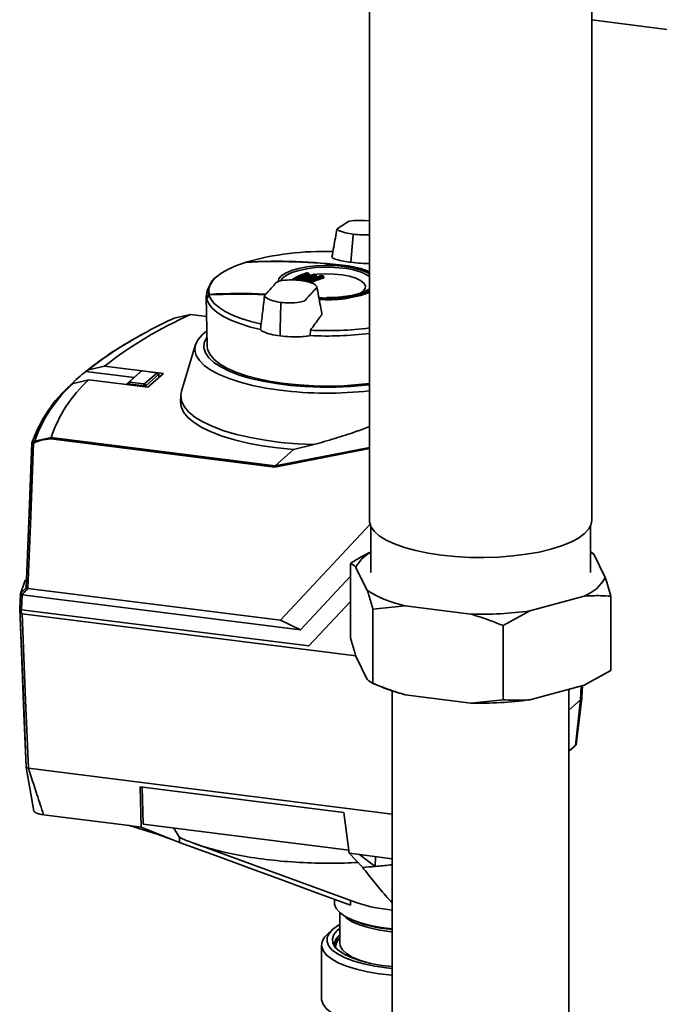
# Paper-space layout 'Blatt1' of a CAD drawing. Units: millimetres. Extents: x 0 to 5940, y 0 to 4200.
# Drawn here: x 4802 to 4903, y 1226 to 1383 of the extents above; entities that cross this region are included whole.
import ezdxf

# ---------------------------------------------------------------- set-up
doc = ezdxf.new("R2010")
doc.units = ezdxf.units.MM
doc.header["$LTSCALE"] = 10

psp = doc.layouts.new('Blatt1')

# ---------------------------------------------------------------- linework, layer by layer
at = {"color": 7, "linetype": 'Continuous', "lineweight": 35}
for p, q in [((4857.21, 1475.89), (4857.21, 1303.05)), ((4892.54, 1303.05), (4892.54, 1475.89)), ((4892.54, 1382.63), (5075.45, 1359.58)), ((4854.59, 1348.42), (4854.24, 1344.1)), ((4854.59, 1348.42), (4854.6, 1348.58)), ((4837.5, 1344.1), (4837.44, 1344.08)), ((4853.39, 1343.58), (4853.39, 1343.52)), ((4847.23, 1342.43), (4847.23, 1342.42)), ((4847.5, 1342.37), (4847.23, 1342.42)), ((4847.49, 1342.37), (4847.5, 1342.37)), ((4847.53, 1342.09), (4847.53, 1342.27)), ((4847.56, 1342.11), (4847.56, 1342.29)), ((4847.56, 1342.11), (4847.56, 1342.12)), ((4848.15, 1342.12), (4847.64, 1342.04)), ((4848.37, 1342.2), (4848.38, 1342.2)), ((4848.65, 1342.15), (4848.38, 1342.2)), ((4848.65, 1342.15), (4848.65, 1342.15)), ((4848.68, 1341.88), (4848.68, 1342.05)), ((4848.72, 1341.87), (4848.72, 1342.07)), ((4849.53, 1342), (4849.54, 1342)), ((4849.81, 1341.95), (4849.54, 1342)), ((4849.81, 1341.95), (4849.81, 1341.95)), ((4849.84, 1341.68), (4849.84, 1341.85)), ((4849.88, 1341.68), (4849.88, 1341.87)), ((4831.69, 1340.28), (4831.42, 1339.6)), ((4831.26, 1338.73), (4831.41, 1330.72)), ((4843.01, 1333.45), (4843.1, 1337.57)), ((4843.1, 1337.57), (4843.11, 1337.73)), ((4828.74, 1335.78), (4826.16, 1335.23)), ((4828.76, 1335.79), (4828.74, 1335.78)), ((4828.74, 1335.78), (4828.74, 1335.78)), ((4831.32, 1335.46), (4828.74, 1335.78)), ((4831.32, 1335.47), (4828.76, 1335.79)), ((4843.01, 1333.45), (4842.99, 1332.4)), ((4847.77, 1332.44), (4847.83, 1333.31)), ((4829.56, 1331.02), (4827.3, 1323.63)), ((4812.5, 1326.98), (4812.09, 1326.75)), ((4812.09, 1326.75), (4812.09, 1326.75)), ((4812.09, 1326.75), (4819.76, 1325.78)), ((4815.06, 1327.59), (4812.5, 1326.98)), ((4824.43, 1326.41), (4815.06, 1327.59)), ((4818.7, 1324.85), (4820.75, 1326.66)), ((4820.9, 1326.78), (4819.04, 1325.13)), ((4820.9, 1326.78), (4820.75, 1326.66)), ((4820.75, 1326.66), (4820.76, 1326.66)), ((4823.27, 1326.55), (4821.13, 1326.82)), ((4821.5, 1324.82), (4823.37, 1326.47)), ((4823.7, 1326.29), (4821.65, 1324.48)), ((4821.95, 1324.23), (4824.43, 1326.41)), ((4823.69, 1326.34), (4823.36, 1326.52)), ((4823.7, 1326.29), (4823.37, 1326.47)), ((4823.7, 1326.29), (4823.7, 1326.29)), ((4823.73, 1325.79), (4823.7, 1326.29)), ((4823.74, 1325.8), (4823.71, 1326.31)), ((4809.7, 1324.64), (4810.08, 1324.85)), ((4810.08, 1324.85), (4812.58, 1325.41)), ((4812.58, 1325.41), (4821.95, 1324.23)), ((4818.69, 1324.83), (4818.68, 1324.64)), ((4818.7, 1324.85), (4819.04, 1325.13)), ((4818.7, 1324.85), (4818.7, 1324.85)), ((4818.8, 1324.77), (4818.79, 1324.62)), ((4819.14, 1325.06), (4818.8, 1324.77)), ((4821.43, 1324.44), (4818.8, 1324.77)), ((4818.8, 1324.77), (4818.8, 1324.77)), ((4819.14, 1325.06), (4821.28, 1324.79)), ((4821.43, 1324.44), (4821.28, 1324.79)), ((4821.5, 1324.82), (4821.65, 1324.48)), ((4821.65, 1324.48), (4821.65, 1324.48)), ((4821.65, 1324.48), (4821.65, 1324.26)), ((4821.43, 1324.44), (4821.43, 1324.44)), ((4821.44, 1324.29), (4821.43, 1324.44)), ((4827.18, 1322.88), (4827.16, 1321.93)), ((4803.97, 1315.66), (4806.58, 1316.24)), ((4842.17, 1311.55), (4806.54, 1316.04)), ((4806.58, 1316.24), (4806.59, 1316.24)), ((4806.59, 1316.24), (4842.21, 1311.76)), ((4848.34, 1315.11), (4845.12, 1314.33)), ((4857.21, 1314.48), (4842.17, 1311.55)), ((4842.21, 1311.76), (4857.21, 1314.68)), ((4845.12, 1314.33), (4842.21, 1311.76)), ((4842.21, 1311.76), (4842.21, 1311.76)), ((4843.06, 1287.18), (4857.3, 1302.45)), ((4857.41, 1302.15), (4857.41, 1294.8)), ((4892.34, 1294.8), (4892.34, 1302.15)), ((4892.89, 1297.67), (4894.69, 1293.99)), ((4854.17, 1284.44), (4854.17, 1296.23)), ((4856.86, 1291.92), (4855.06, 1295.6)), ((4854.17, 1294.19), (4846.22, 1285.66)), ((4802.88, 1292.24), (4843.06, 1287.18)), ((4801.6, 1289.01), (4801.69, 1291.38)), ((4801.69, 1291.37), (4801.6, 1288.96)), ((4801.96, 1291.24), (4801.87, 1288.86)), ((4801.96, 1291.24), (4846.22, 1285.66)), ((4847.57, 1283.1), (4854.17, 1290.19)), ((4847.58, 1283.11), (4854.17, 1290.18)), ((4891.34, 1291.03), (4882.68, 1288.67)), ((4895.58, 1279.22), (4895.58, 1291.01)), ((4801.58, 1289.04), (4801.6, 1289.1)), ((4801.87, 1288.86), (4847.57, 1283.1)), ((4862.86, 1289.48), (4857.75, 1288.95)), ((4857.75, 1277.16), (4857.75, 1288.95)), ((4873.33, 1288.16), (4862.86, 1289.48)), ((4882.68, 1288.67), (4878.45, 1286.34)), ((4801.98, 1288.22), (4855.03, 1281.54)), ((4843.06, 1287.18), (4846.22, 1285.66)), ((4878.45, 1274.55), (4878.45, 1286.34)), ((4847.58, 1283.11), (4847.57, 1283.1)), ((4856.86, 1277.78), (4855.06, 1281.46)), ((4891.34, 1276.89), (4895.58, 1279.22)), ((4857.64, 1277.2), (4859.09, 1276.58)), ((4891.34, 1276.89), (4882.68, 1274.53)), ((4888.92, 1224.09), (4888.92, 1276.23)), ((4890.77, 1274.53), (4890.87, 1276.76)), ((4890.98, 1274.91), (4891.07, 1276.82)), ((4860.83, 1275.92), (4860.83, 1224.09)), ((4873.33, 1274.02), (4862.86, 1275.34)), ((4873.33, 1274.02), (4878.45, 1274.55)), ((4888.92, 1272.9), (4890.77, 1274.53)), ((4889.96, 1267.27), (4890.77, 1274.53)), ((4890.08, 1267.39), (4890.97, 1274.79)), ((4889.96, 1267.27), (4888.92, 1266.35)), ((4890.09, 1267.5), (4889.96, 1267.27)), ((4802.59, 1263.83), (4803.82, 1256.84)), ((4802.97, 1263.67), (4802.96, 1263.67)), ((4860.83, 1256.38), (4802.97, 1263.67)), ((4853.14, 1256.6), (4820.75, 1260.68)), ((4820.75, 1260.68), (4820.89, 1254.3)), ((4821.2, 1254.75), (4821.07, 1260.64)), ((4819, 1254.54), (4805.39, 1256.25)), ((4853.98, 1250.13), (4853.14, 1256.6)), ((4820.89, 1254.3), (4819, 1254.54)), ((4819, 1254.54), (4823.46, 1253.15)), ((4826.98, 1251.87), (4820.89, 1254.3)), ((4853.92, 1250.63), (4821.2, 1254.75)), ((4827.01, 1252.66), (4826.09, 1254.14)), ((4823.46, 1253.15), (4825.91, 1252.3)), ((4826.98, 1251.87), (4827.01, 1252.66)), ((4827.03, 1252.64), (4827.01, 1252.66)), ((4829.42, 1251.67), (4855.1, 1242.3)), ((4855.62, 1249.92), (4853.98, 1250.13)), ((4853.98, 1250.13), (4856.09, 1247.91)), ((4860.83, 1249.27), (4855.62, 1249.92)), ((4858.13, 1248.05), (4855.62, 1249.92)), ((4858.13, 1248.05), (4858.16, 1249.6)), ((4851.64, 1242.82), (4851.64, 1242.25)), ((4852.47, 1240.72), (4852.47, 1235.84)), ((4851.34, 1238.02), (4850.56, 1237.33)), ((4849.59, 1235.57), (4849.59, 1227)), ((4852.47, 1235.89), (4852.47, 1235.84))]:
    psp.add_line(p, q, dxfattribs=at)
at = {"color": 7, "linetype": 'Continuous', "lineweight": 35, "flags": 128}
for points in [[(4857.21, 1350.7), (4856.42, 1350.77), (4854.78, 1350.77), (4853.96, 1350.65), (4853.6, 1350.43), (4853.29, 1350.22), (4852.99, 1350.02), (4852.68, 1349.83), (4852.37, 1349.62), (4852.04, 1349.39), (4852.3, 1349.14), (4853.41, 1348.79), (4854.6, 1348.58), (4854.6, 1348.58)], [(4837.49, 1344.09), (4836.05, 1343.58), (4834.78, 1343.02), (4833.72, 1342.41), (4832.86, 1341.77), (4832.23, 1341.1), (4831.82, 1340.41), (4831.65, 1339.71), (4831.72, 1339)], [(4842.68, 1341.03), (4842.79, 1341.45), (4843.18, 1341.94), (4843.86, 1342.39), (4844.79, 1342.79), (4845.93, 1343.12), (4847.25, 1343.38), (4848.68, 1343.54), (4850.19, 1343.6), (4851.71, 1343.57), (4853.17, 1343.44), (4854.53, 1343.21), (4855.74, 1342.9), (4856.74, 1342.52), (4857.21, 1342.28)], [(4853.04, 1343.16), (4851.6, 1343.29), (4850.11, 1343.32), (4848.63, 1343.25), (4847.23, 1343.08), (4845.96, 1342.82), (4844.87, 1342.48), (4844.01, 1342.07), (4843.41, 1341.62), (4843.12, 1341.19)], [(4847.53, 1342.27), (4847.54, 1342.27), (4847.56, 1342.28), (4847.56, 1342.29), (4847.56, 1342.29)], [(4855.61, 1339.1), (4856.2, 1339.49), (4856.53, 1339.92), (4856.58, 1340.37), (4856.33, 1340.81), (4855.8, 1341.22), (4855.02, 1341.58), (4854.02, 1341.88), (4852.85, 1342.1), (4851.57, 1342.23), (4850.23, 1342.27), (4848.9, 1342.2), (4848.48, 1342.16)], [(4848.68, 1342.05), (4848.7, 1342.05), (4848.71, 1342.06), (4848.71, 1342.07), (4848.72, 1342.07)], [(4849.84, 1341.85), (4849.86, 1341.86), (4849.87, 1341.86), (4849.88, 1341.87), (4849.88, 1341.87)], [(4831.42, 1339.6), (4831.27, 1338.96), (4831.32, 1338.25)], [(4840.02, 1334.29), (4838.33, 1334.71), (4836.8, 1335.19), (4835.44, 1335.72), (4834.26, 1336.3), (4833.28, 1336.91), (4832.51, 1337.56), (4831.96, 1338.24), (4831.65, 1338.93)], [(4831.33, 1338.2), (4831.64, 1337.49), (4832.19, 1336.8), (4832.97, 1336.13), (4833.97, 1335.49), (4835.17, 1334.9), (4836.57, 1334.35), (4838.14, 1333.86), (4839.87, 1333.43)], [(4843.01, 1323.76), (4840.74, 1324.1), (4838.61, 1324.52), (4836.64, 1325.03), (4834.87, 1325.61), (4833.31, 1326.26), (4832, 1326.96), (4830.94, 1327.71), (4830.16, 1328.5), (4829.66, 1329.31), (4829.45, 1330.14), (4829.54, 1330.96), (4829.92, 1331.78), (4830.59, 1332.58), (4831.33, 1333.2)], [(4831.37, 1332.23), (4831.28, 1332.11), (4830.93, 1331.31), (4830.88, 1330.51), (4831.12, 1329.71), (4831.66, 1328.93), (4832.48, 1328.17), (4833.57, 1327.46), (4834.91, 1326.79), (4836.5, 1326.18), (4838.29, 1325.65), (4840.27, 1325.19), (4842.4, 1324.81), (4844.65, 1324.53), (4847, 1324.34), (4849.39, 1324.25), (4851.8, 1324.26), (4854.19, 1324.36), (4856.52, 1324.56), (4857.21, 1324.64)], [(4857.21, 1324.84), (4855.45, 1324.65), (4853.11, 1324.48), (4850.73, 1324.42), (4848.34, 1324.46), (4845.99, 1324.6), (4843.71, 1324.83), (4841.53, 1325.16), (4839.49, 1325.57), (4837.63, 1326.07), (4835.97, 1326.64), (4834.53, 1327.28), (4833.35, 1327.97), (4832.43, 1328.71), (4831.8, 1329.48), (4831.47, 1330.27), (4831.41, 1330.72)], [(4848.34, 1315.11), (4845.7, 1315.24), (4843.11, 1315.47), (4840.62, 1315.8), (4838.27, 1316.23), (4836.07, 1316.73), (4834.06, 1317.33), (4832.27, 1317.99), (4830.72, 1318.72), (4829.44, 1319.5), (4828.43, 1320.32), (4827.71, 1321.18), (4827.29, 1322.06), (4827.18, 1322.96), (4827.3, 1323.63)], [(4845.12, 1314.33), (4842.59, 1314.58), (4840.16, 1314.92), (4837.86, 1315.36), (4835.73, 1315.87), (4833.78, 1316.47), (4832.04, 1317.13), (4830.55, 1317.85), (4829.31, 1318.63), (4828.34, 1319.45), (4827.65, 1320.3), (4827.26, 1321.17), (4827.16, 1321.93)], [(4803.52, 1315.38), (4804.34, 1317.47), (4804.61, 1318.01)], [(4802.61, 1292.39), (4803.12, 1305.27), (4803.52, 1315.36)], [(4803.53, 1315.35), (4803.1, 1304.28), (4802.63, 1292.34)], [(4803.79, 1315.38), (4803.28, 1302.42), (4802.88, 1292.24)], [(4857.21, 1303.05), (4857.22, 1302.86), (4857.44, 1302.09), (4857.96, 1301.34), (4858.77, 1300.62), (4859.86, 1299.94), (4861.2, 1299.32), (4862.78, 1298.75), (4864.56, 1298.26), (4866.52, 1297.86), (4868.63, 1297.54), (4870.84, 1297.31), (4873.12, 1297.19), (4875.43, 1297.16), (4877.73, 1297.23), (4879.98, 1297.41), (4882.14, 1297.68), (4884.18, 1298.04), (4886.06, 1298.49), (4887.75, 1299.01), (4889.22, 1299.61), (4890.44, 1300.26), (4891.4, 1300.96), (4892.07, 1301.7), (4892.45, 1302.46), (4892.54, 1303.05)], [(4892.34, 1298.02), (4892.34, 1298.02), (4892.89, 1297.67)], [(4801.69, 1291.38), (4802.41, 1293.39), (4802.52, 1293.64)], [(4801.69, 1291.38), (4801.81, 1291.51), (4801.92, 1291.63), (4802.04, 1291.76), (4802.15, 1291.88), (4802.27, 1292.01), (4802.38, 1292.14), (4802.5, 1292.26), (4802.61, 1292.39)], [(4802.88, 1292.24), (4802.76, 1292.12), (4802.65, 1291.99), (4802.53, 1291.87), (4802.42, 1291.74), (4802.3, 1291.62), (4802.19, 1291.49), (4802.07, 1291.37), (4801.96, 1291.24)], [(4802.59, 1263.87), (4802.25, 1272.43), (4802.03, 1277.97), (4801.81, 1283.51), (4801.59, 1288.99)], [(4801.6, 1288.97), (4802.06, 1277.6), (4802.61, 1263.81)], [(4801.98, 1288.22), (4802.53, 1274.47), (4802.96, 1263.67)], [(4890.93, 1274.72), (4890.98, 1274.89), (4890.98, 1274.91)], [(4854.17, 1241.89), (4848.93, 1243.81), (4843.53, 1245.79), (4838.58, 1247.61), (4832.73, 1249.76), (4826.98, 1251.87)], [(4851.64, 1242.25), (4851.66, 1241.99), (4851.93, 1241.33), (4852.49, 1240.7), (4853.34, 1240.11), (4854.45, 1239.56), (4855.8, 1239.08), (4857.35, 1238.67), (4859.07, 1238.35), (4860.83, 1238.12)], [(4860.83, 1237.63), (4860.28, 1237.69), (4858.56, 1237.96), (4857, 1238.32), (4855.61, 1238.75), (4854.45, 1239.25), (4853.54, 1239.8), (4852.91, 1240.38)], [(4852.47, 1238.79), (4852.27, 1238.68), (4851.38, 1238.06), (4850.78, 1237.4), (4850.47, 1236.72), (4850.46, 1236.03), (4850.75, 1235.35), (4851.34, 1234.69), (4852.2, 1234.07), (4853.33, 1233.49), (4854.7, 1232.98), (4856.28, 1232.54), (4858.03, 1232.18), (4859.93, 1231.9), (4860.83, 1231.81)], [(4860.83, 1230.74), (4860.8, 1230.74), (4858.77, 1230.97), (4856.87, 1231.29), (4855.12, 1231.7), (4853.56, 1232.18), (4852.23, 1232.74), (4851.15, 1233.35), (4850.34, 1234.01), (4849.82, 1234.7), (4849.6, 1235.41), (4849.69, 1236.12), (4850.07, 1236.82), (4850.56, 1237.33)], [(4860.83, 1232.11), (4859.18, 1232.31), (4857.43, 1232.62), (4855.85, 1233.02), (4854.45, 1233.49), (4853.28, 1234.02), (4852.37, 1234.61), (4851.72, 1235.23), (4851.37, 1235.88), (4851.3, 1236.54), (4851.54, 1237.2), (4852.06, 1237.84), (4852.47, 1238.17)], [(4852.47, 1235.84), (4852.54, 1235.4), (4852.9, 1234.78), (4853.54, 1234.19), (4854.45, 1233.63), (4855.61, 1233.13), (4856.47, 1232.85)], [(4849.59, 1227), (4849.6, 1226.85), (4849.82, 1226.14), (4850.34, 1225.45), (4851.15, 1224.79), (4852.23, 1224.18), (4853.56, 1223.62), (4855.12, 1223.13), (4856.87, 1222.73), (4858.77, 1222.4), (4860.8, 1222.18), (4861.05, 1222.16)]]:
    psp.add_lwpolyline(points, dxfattribs=at)
at = {"color": 7, "linetype": 'Continuous', "lineweight": 35}
for centre, radius, start, end in [((4850.03, 1299.36), 46.48, 88.3173, 105.5713), ((4842.29, 1256.79), 87.44, 82.7579, 93.1433), ((4837.5, 1344.08), 0.0137, 63.4407, 122.9611), ((4842.46, 1257.43), 86.84, 82.7638, 93.2391), ((4852.26, 1331.72), 11.86, 65.3366, 84.9176), ((4853.32, 1343.52), 0.0111, 39.6509, 125.9452), ((4852.01, 1330.17), 13.48, 67.3397, 84.1181), ((4834.83, 1339.24), 3.25, 118.979, 185.8967), ((4847.2, 1342.39), 0.0387, 109.7823, 158.7144), ((4847.19, 1342.39), 0.0367, 59.1722, 105.48), ((4847.22, 1342.41), 0.0133, 83.7013, 146.3299), ((4859.87, 1404.6), 63.45, 258.4941, 258.7409), ((4847.41, 1342.27), 0.117, 358.9971, 54.6277), ((4847.49, 1342.36), 0.0133, 83.8248, 146.2536), ((4847.65, 1342.09), 0.117, 178.9382, 234.8214), ((4847.64, 1342.12), 0.079, 182.5058, 270.6346), ((4848.34, 1342.17), 0.0341, 58.8119, 105.0522), ((4859.79, 1404.17), 63.01, 259.5535, 259.8055), ((4848.37, 1342.19), 0.0134, 84.251, 146.0033), ((4848.56, 1342.05), 0.12, 359.1262, 53.6102), ((4848.65, 1342.14), 0.0135, 84.3891, 145.9261), ((4848.8, 1341.87), 0.119, 179.0585, 233.7842), ((4849.5, 1341.97), 0.0308, 59.4302, 157.3287), ((4849.53, 1341.99), 0.0136, 84.8565, 145.6769), ((4859.71, 1403.73), 62.57, 260.6242, 260.8826), ((4849.72, 1341.85), 0.123, 359.307, 52.2382), ((4849.81, 1341.94), 0.0136, 85.0098, 145.5988), ((4852.42, 1334.01), 9.17, 58.5664, 86.1376), ((4849.97, 1341.68), 0.123, 179.2294, 232.3924), ((5249.26, 1159.64), 454.48, 156.7648, 156.8645), ((4831.65, 1338.93), 0.0595, 195.1475, 238.0556), ((4836.41, 1252.61), 86.45, 87.2076, 93.1585), ((4836.62, 1253.71), 85.34, 87.3466, 93.3), ((4831.83, 1338.94), 0.128, 150.767, 183.9907), ((4836.64, 1253.65), 85.5, 87.2986, 93.2972), ((4850.74, 1354.31), 15.92, 264.2305, 293.9724), ((4850.73, 1355.66), 17.42, 264.823, 291.8223), ((4850.73, 1356.44), 18.3, 265.1405, 290.7288), ((4850.74, 1355.83), 17.68, 265.0076, 291.4625), ((4833.57, 1338.8), 2.31, 193.6191, 194.8665), ((4855.23, 1276.01), 65.38, 113.9049, 127.9173), ((4860.64, 1260.83), 82, 114.8732, 120.1331), ((4826.74, 1333.68), 1.65, 110.5939, 118.1778), ((4848.79, 1280.68), 58.9, 118.1038, 128.5333), ((4850.43, 1388), 55.62, 267.2576, 276.9948), ((4850.43, 1387.94), 54.7, 267.2758, 277.1131), ((4847.09, 1283.82), 55.31, 119.9428, 128.7125), ((4836.47, 1296.69), 38.7, 129.0436, 133.7757), ((4824.67, 1308), 22.39, 131.9855, 160.4334), ((4824.94, 1308.34), 22.21, 131.9784, 160.7672), ((4826.95, 1309.46), 21.47, 132.0269, 161.5763), ((4850.44, 1384.08), 60.78, 262.982, 276.3935), ((4803.67, 1315.38), 0.148, 128.3543, 177.7981), ((4803.96, 1315.51), 0.207, 164.5674, 216.9282), ((4804.6, 1314.02), 1.76, 111.2811, 118.6534), ((4804.56, 1313.97), 1.6, 110.9846, 118.4178), ((4804.18, 1315.58), 0.224, 160.2765, 210.2148), ((4860.03, 1293.11), 5.57, 118.0948, 153.3979), ((4889.13, 1296.91), 6.28, 290.5856, 332.2336), ((4866.85, 1307.86), 18.8, 237.9166, 257.759), ((4801.65, 1289.02), 0.0721, 165.1095, 217.7427), ((4801.64, 1288.99), 0.0472, 163.9762, 195.2601), ((4874.91, 1345.1), 56.96, 268.4077, 277.8378), ((4868.62, 1299.2), 24.54, 247.1551, 256.4418), ((4874.91, 1330.96), 56.96, 268.4077, 277.8378), ((4851.25, 1331.51), 83.75, 273.318, 274.7121), ((4863, 1265.99), 24.97, 251.5519, 265.0146), ((4862.27, 1258.51), 20.54, 245.7119, 265.9747), ((4853.65, 1235.46), 2.04, 125.1955, 181.9072), ((4853.93, 1234.9), 2.38, 127.957, 168.0663), ((4853.76, 1235.1), 1.96, 131.3705, 178.9594)]:
    psp.add_arc(centre, radius, start, end, dxfattribs=at)
for points, knots in [([(4852.03, 1349.38), (4851.86, 1348.43), (4851.6, 1346.93), (4851.33, 1345.45), (4851.23, 1344.91)], [0, 0, 0, 0, 0.636674, 1, 1, 1, 1]), ([(4854.6, 1348.58), (4855.05, 1348.54), (4855.91, 1348.45), (4856.79, 1348.46), (4857.21, 1348.47)], [0, 0, 0, 0, 0.519262, 1, 1, 1, 1]), ([(4851.24, 1344.91), (4851.26, 1344.89), (4851.34, 1344.77), (4851.92, 1344.55), (4852.96, 1344.28), (4853.84, 1344.16), (4854.24, 1344.1)], [0, 0, 0, 0, 0.06022, 0.392141, 0.723817, 1, 1, 1, 1]), ([(4854.24, 1344.1), (4854.77, 1344.04), (4855.76, 1343.93), (4856.75, 1343.92), (4857.21, 1343.91)], [0, 0, 0, 0, 0.541115, 1, 1, 1, 1]), ([(4847.21, 1342.42), (4846.7, 1342.24), (4845.72, 1341.91), (4845.16, 1341.5), (4844.9, 1341.3)], [0, 0, 0, 0, 0.528372, 1, 1, 1, 1]), ([(4844.92, 1341.31), (4845.16, 1341.48), (4845.7, 1341.87), (4846.63, 1342.19), (4847.15, 1342.36)], [0, 0, 0, 0, 0.43934, 1, 1, 1, 1]), ([(4845.2, 1341.29), (4845.45, 1341.47), (4846, 1341.87), (4846.96, 1342.19), (4847.48, 1342.37)], [0, 0, 0, 0, 0.452236, 1, 1, 1, 1]), ([(4847.53, 1342.27), (4847.01, 1342.1), (4846.11, 1341.8), (4845.6, 1341.43), (4845.38, 1341.28)], [0, 0, 0, 0, 0.584489, 1, 1, 1, 1]), ([(4845.64, 1341.26), (4845.78, 1341.36), (4846.23, 1341.67), (4847, 1341.92), (4847.53, 1342.09)], [0, 0, 0, 0, 0.312754, 1, 1, 1, 1]), ([(4847.58, 1341.99), (4847.05, 1341.82), (4846.34, 1341.6), (4845.93, 1341.32), (4845.83, 1341.25)], [0, 0, 0, 0, 0.757819, 1, 1, 1, 1]), ([(4848.36, 1342.2), (4847.82, 1342.02), (4846.94, 1341.73), (4846.43, 1341.37), (4846.23, 1341.23)], [0, 0, 0, 0, 0.609487, 1, 1, 1, 1]), ([(4846.31, 1341.27), (4846.47, 1341.37), (4846.94, 1341.7), (4847.76, 1341.97), (4848.31, 1342.14)], [0, 0, 0, 0, 0.33039, 1, 1, 1, 1]), ([(4846.49, 1341.18), (4846.69, 1341.32), (4847.19, 1341.68), (4848.09, 1341.97), (4848.63, 1342.15)], [0, 0, 0, 0, 0.3912, 1, 1, 1, 1]), ([(4848.68, 1342.05), (4848.14, 1341.88), (4847.29, 1341.61), (4846.81, 1341.27), (4846.63, 1341.15)], [0, 0, 0, 0, 0.642089, 1, 1, 1, 1]), ([(4846.84, 1341.11), (4846.95, 1341.19), (4847.38, 1341.48), (4848.13, 1341.71), (4848.68, 1341.88)], [0, 0, 0, 0, 0.260556, 1, 1, 1, 1]), ([(4848.73, 1341.78), (4848.18, 1341.61), (4847.49, 1341.4), (4847.1, 1341.13), (4847.01, 1341.08)], [0, 0, 0, 0, 0.790039, 1, 1, 1, 1]), ([(4847.23, 1342.42), (4847.22, 1342.42), (4847.21, 1342.43), (4847.2, 1342.43), (4847.19, 1342.42), (4847.18, 1342.42)], [0, 0, 0, 0, 0.220766, 0.699223, 1, 1, 1, 1]), ([(4849.52, 1341.99), (4848.96, 1341.82), (4848.05, 1341.52), (4847.53, 1341.16), (4847.32, 1341.01)], [0, 0, 0, 0, 0.605241, 1, 1, 1, 1]), ([(4847.34, 1341.01), (4847.52, 1341.14), (4848.02, 1341.48), (4848.9, 1341.76), (4849.47, 1341.94)], [0, 0, 0, 0, 0.361636, 1, 1, 1, 1]), ([(4847.56, 1342.29), (4847.56, 1342.29), (4847.56, 1342.3), (4847.55, 1342.32), (4847.54, 1342.35), (4847.52, 1342.37), (4847.5, 1342.37), (4847.49, 1342.37)], [0, 0, 0, 0, 0.057373, 0.303627, 0.57191, 0.831249, 1, 1, 1, 1]), ([(4847.53, 1342.13), (4847.54, 1342.12), (4847.57, 1342.11), (4847.61, 1342.09), (4847.63, 1342.07), (4847.64, 1342.05), (4847.64, 1342.04)], [0, 0, 0, 0, 0.246837, 0.49922, 0.753026, 1, 1, 1, 1]), ([(4847.53, 1342.09), (4847.53, 1342.09), (4847.54, 1342.1), (4847.55, 1342.1), (4847.56, 1342.11), (4847.56, 1342.12), (4847.56, 1342.12)], [0, 0, 0, 0, 0.227615, 0.469982, 0.727369, 1, 1, 1, 1]), ([(4847.53, 1340.96), (4847.75, 1341.11), (4848.28, 1341.48), (4849.23, 1341.77), (4849.8, 1341.95)], [0, 0, 0, 0, 0.404611, 1, 1, 1, 1]), ([(4847.64, 1342.04), (4847.64, 1342.04), (4847.63, 1342.02), (4847.61, 1342), (4847.59, 1342), (4847.58, 1341.99)], [0, 0, 0, 0, 0.459811, 0.721517, 1, 1, 1, 1]), ([(4849.84, 1341.85), (4849.28, 1341.68), (4848.37, 1341.4), (4847.86, 1341.04), (4847.66, 1340.9)], [0, 0, 0, 0, 0.613138, 1, 1, 1, 1]), ([(4848.37, 1342.2), (4848.37, 1342.2), (4848.36, 1342.2), (4848.35, 1342.2), (4848.34, 1342.2), (4848.34, 1342.2)], [0, 0, 0, 0, 0.193988, 0.698935, 1, 1, 1, 1]), ([(4848.71, 1342.07), (4848.71, 1342.07), (4848.72, 1342.08), (4848.71, 1342.11), (4848.69, 1342.13), (4848.67, 1342.15), (4848.65, 1342.15), (4848.65, 1342.15)], [0, 0, 0, 0, 0.056829, 0.299746, 0.564393, 0.820217, 1, 1, 1, 1]), ([(4848.68, 1341.88), (4848.69, 1341.88), (4848.7, 1341.88), (4848.71, 1341.89), (4848.72, 1341.9), (4848.72, 1341.91), (4848.71, 1341.92), (4848.69, 1341.94), (4848.67, 1341.94), (4848.66, 1341.94)], [0, 0, 0, 0, 0.1068051, 0.2272384, 0.361377, 0.5092673, 0.6772867, 0.815304, 1, 1, 1, 1]), ([(4848.69, 1341.89), (4848.7, 1341.89), (4848.73, 1341.89), (4848.77, 1341.87), (4848.8, 1341.84), (4848.79, 1341.81), (4848.76, 1341.79), (4848.74, 1341.78), (4848.73, 1341.78)], [0, 0, 0, 0, 0.1260352, 0.251729, 0.4999299, 0.7481557, 0.8736595, 1, 1, 1, 1]), ([(4849.53, 1342), (4849.53, 1342), (4849.52, 1342), (4849.51, 1342), (4849.5, 1342), (4849.49, 1342)], [0, 0, 0, 0, 0.16393, 0.69966, 1, 1, 1, 1]), ([(4849.88, 1341.87), (4849.88, 1341.87), (4849.88, 1341.89), (4849.87, 1341.91), (4849.86, 1341.93), (4849.83, 1341.95), (4849.82, 1341.95), (4849.81, 1341.95)], [0, 0, 0, 0, 0.056183, 0.295836, 0.55693, 0.809318, 1, 1, 1, 1]), ([(4849.88, 1341.69), (4849.88, 1341.69), (4849.9, 1341.69), (4849.93, 1341.68), (4849.95, 1341.66), (4849.96, 1341.64), (4849.96, 1341.61), (4849.93, 1341.59), (4849.9, 1341.58), (4849.89, 1341.58)], [0, 0, 0, 0, 0.049608, 0.185987, 0.321711, 0.457445, 0.726555, 0.862875, 1, 1, 1, 1]), ([(4846.26, 1341.23), (4845.82, 1341.26), (4844.84, 1341.34), (4843.48, 1341.26), (4842.34, 1340.98), (4842.14, 1340.57), (4841.79, 1340.22), (4841.49, 1339.88), (4841.17, 1339.54), (4840.89, 1339.19), (4840.39, 1338.82), (4840.85, 1338.34), (4841.78, 1337.96), (4842.69, 1337.8), (4843.11, 1337.73)], [0, 0, 0, 0, 0.101926, 0.224905, 0.29771, 0.370199, 0.436632, 0.5, 0.563368, 0.629801, 0.70229, 0.775096, 0.898075, 1, 1, 1, 1]), ([(4843.11, 1337.73), (4843.55, 1337.7), (4844.53, 1337.61), (4845.89, 1337.7), (4847.03, 1337.98), (4847.23, 1338.39), (4847.58, 1338.74), (4847.88, 1339.08), (4848.2, 1339.41), (4848.48, 1339.77), (4848.98, 1340.14), (4848.52, 1340.62), (4847.59, 1341), (4846.68, 1341.16), (4846.26, 1341.23)], [0, 0, 0, 0, 0.101925, 0.224903, 0.29771, 0.370199, 0.436631, 0.5, 0.563368, 0.6298, 0.702289, 0.775095, 0.898074, 1, 1, 1, 1]), ([(4848.04, 1341.27), (4848, 1341.26), (4847.76, 1341.17), (4847.62, 1341.06), (4847.51, 1340.97)], [0, 0, 0, 0, 0.149963, 1, 1, 1, 1]), ([(4847.82, 1340.83), (4847.97, 1340.94), (4848.44, 1341.26), (4849.28, 1341.51), (4849.84, 1341.68)], [0, 0, 0, 0, 0.322256, 1, 1, 1, 1]), ([(4849.89, 1341.58), (4849.33, 1341.41), (4848.53, 1341.17), (4848.08, 1340.87), (4847.95, 1340.78)], [0, 0, 0, 0, 0.707047, 1, 1, 1, 1]), ([(4849.62, 1335.96), (4849.55, 1336.36), (4849.29, 1337.79), (4849.03, 1339.24), (4848.84, 1340.28)], [0, 0, 0, 0, 0.28204, 1, 1, 1, 1]), ([(4831.32, 1338.25), (4831.37, 1338.37), (4831.46, 1338.59), (4831.56, 1338.81), (4831.6, 1338.91)], [0, 0, 0, 0, 0.56, 1, 1, 1, 1]), ([(4831.6, 1338.91), (4831.6, 1338.92), (4831.61, 1338.94), (4831.64, 1338.97), (4831.68, 1338.99), (4831.71, 1339), (4831.72, 1339)], [0, 0, 0, 0, 0.214032, 0.451804, 0.713704, 1, 1, 1, 1]), ([(4840.52, 1338.75), (4840.41, 1337.85), (4840.2, 1336.06), (4839.98, 1334.28), (4839.87, 1333.4)], [0, 0, 0, 0, 0.4997184, 1, 1, 1, 1]), ([(4857.21, 1339.91), (4857.16, 1339.87), (4857, 1339.75), (4856.58, 1339.52), (4855.96, 1339.26), (4855.2, 1339.03), (4854.33, 1338.83), (4853.43, 1338.67), (4852.56, 1338.57), (4851.59, 1338.49), (4850.88, 1338.48), (4850.43, 1338.48)], [0, 0, 0, 0, 0.048627, 0.16385, 0.283879, 0.40591, 0.525895, 0.655473, 0.752899, 0.84654, 1, 1, 1, 1]), ([(4831.35, 1338.23), (4831.34, 1338.24), (4831.33, 1338.24), (4831.33, 1338.24), (4831.32, 1338.25), (4831.32, 1338.25)], [0, 0, 0, 0, 0.264656, 0.63254, 1, 1, 1, 1]), ([(4847.83, 1333.31), (4848.07, 1333.64), (4848.53, 1334.31), (4849.09, 1335.1), (4849.5, 1335.6), (4849.66, 1335.84), (4849.62, 1335.93), (4849.61, 1335.96)], [0, 0, 0, 0, 0.366552, 0.722984, 0.90222, 0.965752, 1, 1, 1, 1]), ([(4842.99, 1332.4), (4842.47, 1332.48), (4841.44, 1332.64), (4840.46, 1332.97), (4839.99, 1333.25), (4839.9, 1333.39), (4839.87, 1333.43)], [0, 0, 0, 0, 0.336847, 0.673902, 0.895241, 1, 1, 1, 1]), ([(4842.99, 1332.4), (4843.54, 1332.34), (4844.65, 1332.23), (4846.18, 1332.25), (4847.21, 1332.34), (4847.64, 1332.41), (4847.77, 1332.44)], [0, 0, 0, 0, 0.336847, 0.6739021, 0.8952411, 1, 1, 1, 1]), ([(4821.13, 1326.82), (4821.12, 1326.82), (4821.09, 1326.82), (4821.04, 1326.82), (4820.99, 1326.82), (4820.95, 1326.81), (4820.92, 1326.8), (4820.91, 1326.79), (4820.9, 1326.78)], [0, 0, 0, 0, 0.145398, 0.333777, 0.5, 0.666223, 0.854602, 1, 1, 1, 1]), ([(4823.37, 1326.47), (4823.37, 1326.48), (4823.38, 1326.49), (4823.38, 1326.5), (4823.37, 1326.52), (4823.34, 1326.53), (4823.31, 1326.54), (4823.28, 1326.55), (4823.27, 1326.55)], [0, 0, 0, 0, 0.1453982, 0.3337774, 0.5, 0.6662226, 0.8546018, 1, 1, 1, 1]), ([(4823.69, 1326.34), (4823.7, 1326.33), (4823.72, 1326.32), (4823.72, 1326.3), (4823.71, 1326.29), (4823.7, 1326.29)], [0, 0, 0, 0, 0.358569, 0.739186, 1, 1, 1, 1]), ([(4818.8, 1324.77), (4818.78, 1324.78), (4818.75, 1324.78), (4818.71, 1324.8), (4818.69, 1324.82), (4818.69, 1324.83), (4818.7, 1324.84), (4818.7, 1324.85)], [0, 0, 0, 0, 0.2121401, 0.4240538, 0.6388623, 0.8531571, 1, 1, 1, 1]), ([(4819.04, 1325.13), (4819.03, 1325.13), (4819.02, 1325.12), (4819.02, 1325.1), (4819.03, 1325.09), (4819.06, 1325.08), (4819.1, 1325.07), (4819.12, 1325.06), (4819.14, 1325.06)], [0, 0, 0, 0, 0.145398, 0.333777, 0.5, 0.666223, 0.854602, 1, 1, 1, 1]), ([(4821.28, 1324.79), (4821.29, 1324.79), (4821.32, 1324.79), (4821.36, 1324.78), (4821.41, 1324.79), (4821.45, 1324.8), (4821.48, 1324.81), (4821.49, 1324.82), (4821.5, 1324.82)], [0, 0, 0, 0, 0.145398, 0.333777, 0.5, 0.666223, 0.854602, 1, 1, 1, 1]), ([(4821.65, 1324.48), (4821.64, 1324.47), (4821.62, 1324.46), (4821.58, 1324.45), (4821.53, 1324.44), (4821.47, 1324.44), (4821.44, 1324.44), (4821.43, 1324.44)], [0, 0, 0, 0, 0.21214, 0.424054, 0.638862, 0.853157, 1, 1, 1, 1]), ([(4857.21, 1317.97), (4856.49, 1317.7), (4854.71, 1317.05), (4851.72, 1316.08), (4849.46, 1315.43), (4848.34, 1315.11)], [0, 0, 0, 0, 0.25055, 0.6279938, 1, 1, 1, 1]), ([(4803.79, 1315.38), (4803.76, 1315.37), (4803.68, 1315.35), (4803.59, 1315.34), (4803.54, 1315.34), (4803.52, 1315.36), (4803.52, 1315.38), (4803.52, 1315.38)], [0, 0, 0, 0, 0.2361252, 0.4823655, 0.7329513, 0.8629957, 1, 1, 1, 1]), ([(4803.58, 1315.5), (4803.58, 1315.49), (4803.58, 1315.48), (4803.58, 1315.48), (4803.6, 1315.48), (4803.63, 1315.5), (4803.69, 1315.52), (4803.73, 1315.55), (4803.76, 1315.56)], [0, 0, 0, 0, 0.117548, 0.235591, 0.361486, 0.501359, 0.74329, 1, 1, 1, 1]), ([(4806.54, 1316.04), (4805.99, 1315.97), (4805.11, 1315.87), (4804.29, 1315.58), (4803.98, 1315.47)], [0, 0, 0, 0, 0.6243152, 1, 1, 1, 1]), ([(4806.58, 1316.24), (4806.58, 1316.23), (4806.57, 1316.22), (4806.55, 1316.17), (4806.54, 1316.1), (4806.54, 1316.06), (4806.54, 1316.04)], [0, 0, 0, 0, 0.229876, 0.475161, 0.747603, 1, 1, 1, 1]), ([(4842.21, 1311.76), (4842.2, 1311.75), (4842.19, 1311.73), (4842.17, 1311.68), (4842.17, 1311.62), (4842.17, 1311.57), (4842.17, 1311.55)], [0, 0, 0, 0, 0.2342919, 0.4868937, 0.753201, 1, 1, 1, 1]), ([(4854.17, 1296.23), (4854.71, 1296.56), (4855.78, 1297.22), (4856.87, 1297.77), (4857.41, 1298.04)], [0, 0, 0, 0, 0.503325, 1, 1, 1, 1]), ([(4892.34, 1298.09), (4892.43, 1298.04), (4892.61, 1297.96), (4892.8, 1297.76), (4892.89, 1297.67)], [0, 0, 0, 0, 0.534796, 1, 1, 1, 1]), ([(4855.06, 1295.6), (4855.04, 1295.62), (4854.75, 1295.94), (4854.45, 1296.09), (4854.17, 1296.23)], [0, 0, 0, 0, 0.03596, 1, 1, 1, 1]), ([(4894.69, 1293.99), (4894.7, 1293.96), (4895, 1293.06), (4895.29, 1292.02), (4895.58, 1291.01)], [0, 0, 0, 0, 0.03596, 1, 1, 1, 1]), ([(4802.61, 1292.39), (4802.61, 1292.37), (4802.62, 1292.34), (4802.68, 1292.3), (4802.77, 1292.27), (4802.84, 1292.25), (4802.88, 1292.24)], [0, 0, 0, 0, 0.259957, 0.519836, 0.780097, 1, 1, 1, 1]), ([(4802.61, 1292.39), (4802.61, 1292.39), (4802.61, 1292.39), (4802.61, 1292.39), (4802.61, 1292.39)], [0, 0, 0, 0, 0.56, 1, 1, 1, 1]), ([(4802.88, 1292.24), (4802.88, 1292.24), (4802.88, 1292.24), (4802.88, 1292.24), (4802.88, 1292.24)], [0, 0, 0, 0, 0.56, 1, 1, 1, 1]), ([(4857.75, 1288.95), (4857.54, 1289.7), (4857.25, 1290.75), (4856.95, 1291.66), (4856.86, 1291.92)], [0, 0, 0, 0, 0.7117844, 1, 1, 1, 1]), ([(4801.96, 1291.24), (4801.91, 1291.25), (4801.83, 1291.26), (4801.74, 1291.3), (4801.69, 1291.34), (4801.69, 1291.37), (4801.69, 1291.38)], [0, 0, 0, 0, 0.261024, 0.52197, 0.783287, 1, 1, 1, 1]), ([(4801.69, 1291.38), (4801.69, 1291.38), (4801.69, 1291.38), (4801.69, 1291.38), (4801.69, 1291.38)], [0, 0, 0, 0, 0.56, 1, 1, 1, 1]), ([(4801.96, 1291.24), (4801.96, 1291.24), (4801.96, 1291.24), (4801.96, 1291.24), (4801.96, 1291.24)], [0, 0, 0, 0, 0.56, 1, 1, 1, 1]), ([(4895.58, 1291.01), (4895.04, 1291.05), (4893.64, 1291.14), (4892.22, 1291.07), (4891.34, 1291.03)], [0, 0, 0, 0, 0.3858145, 1, 1, 1, 1]), ([(4801.87, 1288.86), (4801.83, 1288.87), (4801.75, 1288.88), (4801.64, 1288.92), (4801.61, 1288.96), (4801.6, 1288.98)], [0, 0, 0, 0, 0.280807, 0.561535, 1, 1, 1, 1]), ([(4801.98, 1288.22), (4801.97, 1288.22), (4801.95, 1288.23), (4801.92, 1288.27), (4801.88, 1288.37), (4801.82, 1288.58), (4801.78, 1288.76), (4801.76, 1288.88)], [0, 0, 0, 0, 0.04664, 0.09585, 0.206195, 0.46631, 1, 1, 1, 1]), ([(4878.45, 1286.34), (4877.8, 1286.6), (4876.11, 1287.29), (4874.39, 1287.83), (4873.33, 1288.16)], [0, 0, 0, 0, 0.3858145, 1, 1, 1, 1]), ([(4854.17, 1284.44), (4854.38, 1283.69), (4854.67, 1282.63), (4854.97, 1281.72), (4855.06, 1281.46)], [0, 0, 0, 0, 0.711784, 1, 1, 1, 1]), ([(4856.86, 1277.78), (4856.87, 1277.77), (4857.17, 1277.45), (4857.46, 1277.3), (4857.75, 1277.16)], [0, 0, 0, 0, 0.03596, 1, 1, 1, 1]), ([(4857.75, 1277.16), (4858.4, 1276.9), (4860.08, 1276.21), (4861.81, 1275.67), (4862.86, 1275.34)], [0, 0, 0, 0, 0.385815, 1, 1, 1, 1]), ([(4878.45, 1274.55), (4878.99, 1274.52), (4880.38, 1274.42), (4881.81, 1274.49), (4882.68, 1274.53)], [0, 0, 0, 0, 0.385815, 1, 1, 1, 1]), ([(4890.77, 1274.53), (4890.81, 1274.56), (4890.87, 1274.62), (4890.91, 1274.69), (4890.93, 1274.72)], [0, 0, 0, 0, 0.559955, 1, 1, 1, 1]), ([(4802.96, 1263.67), (4802.91, 1263.68), (4802.79, 1263.71), (4802.67, 1263.75), (4802.59, 1263.82), (4802.59, 1263.86), (4802.59, 1263.88)], [0, 0, 0, 0, 0.250872, 0.501048, 0.758583, 1, 1, 1, 1]), ([(4802.97, 1263.67), (4803.42, 1262.28), (4804.22, 1259.81), (4805.04, 1257.33), (4805.39, 1256.25)], [0, 0, 0, 0, 0.562205, 1, 1, 1, 1]), ([(4805.39, 1256.25), (4805.11, 1256.3), (4804.56, 1256.39), (4804.04, 1256.63), (4803.78, 1256.88), (4803.79, 1257.04), (4803.8, 1257.12)], [0, 0, 0, 0, 0.279964, 0.559486, 0.779618, 1, 1, 1, 1]), ([(4855.37, 1248.67), (4853.95, 1248.61), (4850.86, 1248.49), (4846.1, 1248.64), (4841.23, 1249.05), (4836.67, 1249.73), (4832.5, 1250.66), (4829.3, 1251.65), (4827.65, 1252.37), (4827.03, 1252.64)], [0, 0, 0, 0, 0.132047, 0.288528, 0.440579, 0.597039, 0.749107, 0.905588, 1, 1, 1, 1]), ([(4856.09, 1247.91), (4856.7, 1247.15), (4857.91, 1245.62), (4859.48, 1243.7), (4860.47, 1242.65), (4860.83, 1242.27)], [0, 0, 0, 0, 0.3902939, 0.7815869, 1, 1, 1, 1]), ([(4858.13, 1248.05), (4858.92, 1248.12), (4859.84, 1248.19), (4860.72, 1248.31), (4860.83, 1248.32)], [0, 0, 0, 0, 0.866848, 1, 1, 1, 1]), ([(4854.17, 1241.89), (4854.18, 1242.03), (4854.19, 1242.27), (4854.21, 1242.52), (4854.21, 1242.62)], [0, 0, 0, 0, 0.5821141, 1, 1, 1, 1])]:
    psp.add_open_spline(points, degree=3, knots=knots, dxfattribs=at)
psp.add_open_spline([(4849.84, 1341.68), (4849.85, 1341.68), (4849.86, 1341.69), (4849.87, 1341.7), (4849.88, 1341.71), (4849.88, 1341.72), (4849.87, 1341.73), (4849.86, 1341.73), (4849.85, 1341.74), (4849.83, 1341.75), (4849.83, 1341.75)], degree=3, dxfattribs=at)

doc.saveas('drawing.dxf')
